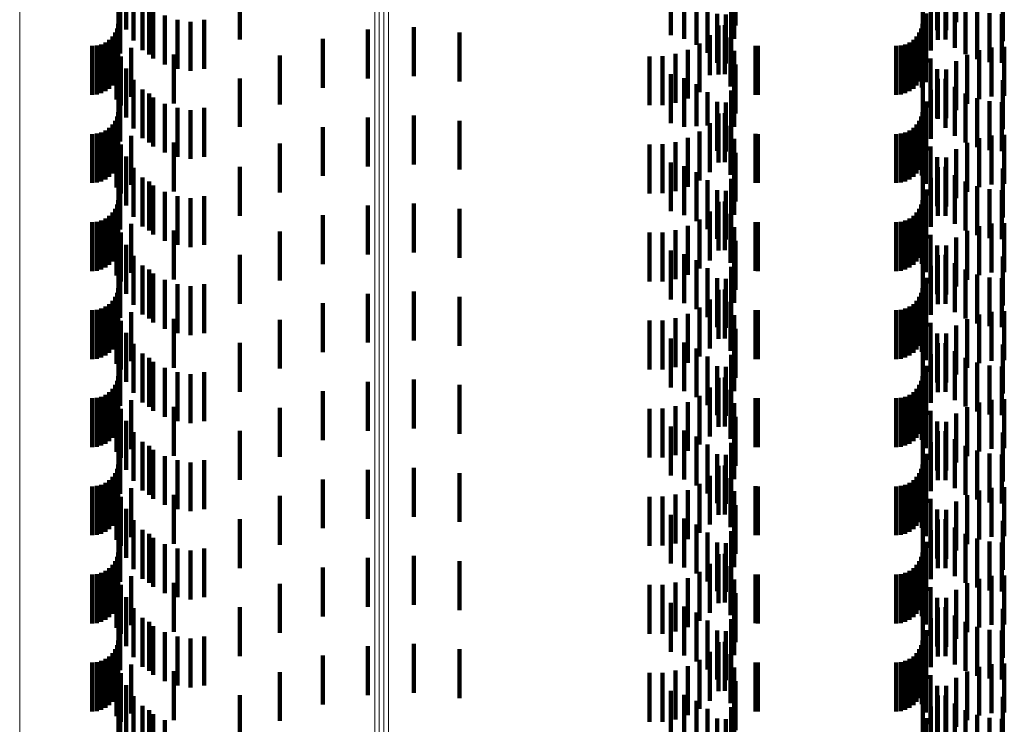
# Model space of a CAD drawing. Units: metres. Extents: x 0 to 11.2, y -0.6 to 0.6.
# Drawn here: x 0.1 to 0.1, y 0 to 0 of the extents above; entities that cross this region are included whole.
import ezdxf

# ---------------------------------------------------------------- set-up
doc = ezdxf.new("R2010")
doc.units = ezdxf.units.M
doc.linetypes.add('AUSGEZOGEN', pattern=[0])
doc.linetypes.add('VERDECKT2_S2', pattern=[0.0018, 0.001, -0.0008])
doc.layers.add('Standard', color=7, linetype='AUSGEZOGEN', lineweight=13)

msp = doc.modelspace()

# ---------------------------------------------------------------- linework, layer by layer
at = {"layer": 'Standard', "color": 253, "linetype": 'VERDECKT2_S2', "lineweight": 140, "transparency": 33554687}
for p, q in [((0.079834, -0.015281), (0.079834, -0.016281)), ((0.084347, -0.015212), (0.084347, -0.016212)), ((0.067383, -0.015362), (0.067383, -0.016362)), ((0.078518, -0.015479), (0.078518, -0.016479)), ((0.083961, -0.015375), (0.083961, -0.016375)), ((0.084145, -0.015378), (0.084145, -0.016378)), ((0.067227, -0.01563), (0.067227, -0.01663)), ((0.067532, -0.015589), (0.067532, -0.016589)), ((0.069705, -0.015568), (0.069705, -0.016568)), ((0.078787, -0.015557), (0.078787, -0.016557)), ((0.079039, -0.015679), (0.079039, -0.016679)), ((0.079812, -0.015552), (0.079812, -0.016552)), ((0.083667, -0.015602), (0.083667, -0.016602)), ((0.083972, -0.015574), (0.083972, -0.016574)), ((0.084128, -0.01557), (0.084128, -0.01657)), ((0.085299, -0.015602), (0.085299, -0.016602)), ((0.06726, -0.015853), (0.06726, -0.016853)), ((0.067716, -0.015787), (0.067716, -0.016787)), ((0.067852, -0.015871), (0.067852, -0.016871)), ((0.079267, -0.015843), (0.079267, -0.016843)), ((0.079746, -0.015812), (0.079746, -0.016812)), ((0.083833, -0.015795), (0.083833, -0.016795)), ((0.084323, -0.015737), (0.084323, -0.016737)), ((0.084542, -0.01587), (0.084542, -0.01687)), ((0.067931, -0.015953), (0.067931, -0.016953)), ((0.06817, -0.01608), (0.06817, -0.01708)), ((0.079463, -0.016044), (0.079463, -0.017044)), ((0.079639, -0.016058), (0.079639, -0.017058)), ((0.083732, -0.016036), (0.083732, -0.017036)), ((0.084779, -0.015968), (0.084779, -0.016968)), ((0.085029, -0.016028), (0.085029, -0.017028)), ((0.085284, -0.016047), (0.085284, -0.017047)), ((0.067219, -0.01625), (0.067219, -0.016996)), ((0.068427, -0.016167), (0.068427, -0.017167)), ((0.068695, -0.016209), (0.068695, -0.017209)), ((0.068977, -0.016167), (0.068977, -0.017167)), ((0.079493, -0.016283), (0.079493, -0.017283)), ((0.079622, -0.016275), (0.079622, -0.017275)), ((0.083659, -0.01625), (0.083659, -0.016996)), ((0.083669, -0.01629), (0.083669, -0.01729)), ((0.067154, -0.016428), (0.067154, -0.01698)), ((0.067194, -0.016342), (0.067194, -0.016987)), ((0.072321, -0.016363), (0.072321, -0.017363)), ((0.073262, -0.016319), (0.073262, -0.017319)), ((0.074198, -0.016427), (0.074198, -0.017427)), ((0.079312, -0.016481), (0.079312, -0.017298)), ((0.083594, -0.016428), (0.083594, -0.01698)), ((0.083634, -0.016342), (0.083634, -0.016987)), ((0.066683, -0.0167), (0.066683, -0.016955)), ((0.066778, -0.016692), (0.066778, -0.016956)), ((0.066869, -0.016667), (0.066869, -0.016958)), ((0.066955, -0.016627), (0.066955, -0.016962)), ((0.067033, -0.016573), (0.067033, -0.016967)), ((0.0671, -0.016506), (0.0671, -0.016973)), ((0.067206, -0.016652), (0.067206, -0.017445)), ((0.071399, -0.016556), (0.071399, -0.017556)), ((0.079101, -0.016647), (0.079101, -0.017284)), ((0.079738, -0.01653), (0.079738, -0.01753)), ((0.080249, -0.016698), (0.080249, -0.016955)), ((0.080293, -0.0167), (0.080293, -0.016955)), ((0.083123, -0.0167), (0.083123, -0.016955)), ((0.083218, -0.016692), (0.083218, -0.016956)), ((0.083309, -0.016667), (0.083309, -0.016958)), ((0.083395, -0.016627), (0.083395, -0.016962)), ((0.083473, -0.016573), (0.083473, -0.016967)), ((0.08354, -0.016506), (0.08354, -0.016973)), ((0.083648, -0.01655), (0.083648, -0.01755)), ((0.067184, -0.016793), (0.067184, -0.017793)), ((0.067484, -0.016738), (0.067484, -0.017738)), ((0.068354, -0.016874), (0.068354, -0.017874)), ((0.070519, -0.016894), (0.070519, -0.017894)), ((0.078612, -0.016864), (0.078612, -0.017264)), ((0.078866, -0.016776), (0.078866, -0.017272)), ((0.07981, -0.016801), (0.07981, -0.017801)), ((0.083729, -0.01672), (0.083729, -0.017439)), ((0.084572, -0.01688), (0.084572, -0.01788)), ((0.084816, -0.016785), (0.084816, -0.017785)), ((0.085072, -0.016731), (0.085072, -0.017731)), ((0.085333, -0.016719), (0.085333, -0.017719)), ((0.066683, -0.016955), (0.066683, -0.0177)), ((0.066778, -0.016956), (0.066778, -0.017692)), ((0.066869, -0.016958), (0.066869, -0.017667)), ((0.066955, -0.016962), (0.066955, -0.017627)), ((0.067033, -0.016967), (0.067033, -0.017573)), ((0.0671, -0.016973), (0.0671, -0.017506)), ((0.067154, -0.01698), (0.067154, -0.017428)), ((0.067194, -0.016987), (0.067194, -0.017342)), ((0.067219, -0.016996), (0.067219, -0.016996)), ((0.067273, -0.016914), (0.067273, -0.017421)), ((0.07808, -0.016912), (0.07808, -0.01726)), ((0.078348, -0.01691), (0.078348, -0.01726)), ((0.079834, -0.017081), (0.079834, -0.018081)), ((0.080249, -0.016955), (0.080249, -0.017698)), ((0.080293, -0.016955), (0.080293, -0.0177)), ((0.083123, -0.016955), (0.083123, -0.0177)), ((0.083218, -0.016956), (0.083218, -0.017692)), ((0.083309, -0.016958), (0.083309, -0.017667)), ((0.083395, -0.016962), (0.083395, -0.017627)), ((0.083473, -0.016967), (0.083473, -0.017573)), ((0.08354, -0.016973), (0.08354, -0.017506)), ((0.083594, -0.01698), (0.083594, -0.017428)), ((0.083634, -0.016987), (0.083634, -0.017342)), ((0.083659, -0.016996), (0.083659, -0.016996)), ((0.083827, -0.016957), (0.083827, -0.017417)), ((0.084347, -0.017012), (0.084347, -0.018012)), ((0.067383, -0.017162), (0.067383, -0.017399)), ((0.07808, -0.01726), (0.07808, -0.017912)), ((0.078348, -0.01726), (0.078348, -0.01791)), ((0.078518, -0.017279), (0.078518, -0.018279)), ((0.078612, -0.017264), (0.078612, -0.017864)), ((0.078866, -0.017272), (0.078866, -0.017776)), ((0.079101, -0.017284), (0.079101, -0.017647)), ((0.079312, -0.017298), (0.079312, -0.017298)), ((0.083961, -0.017175), (0.083961, -0.017398)), ((0.084145, -0.017178), (0.084145, -0.018178)), ((0.067206, -0.017445), (0.067206, -0.017445)), ((0.067227, -0.01743), (0.067227, -0.01843)), ((0.067273, -0.017421), (0.067273, -0.017914)), ((0.067383, -0.017399), (0.067383, -0.018162)), ((0.067532, -0.017389), (0.067532, -0.018389)), ((0.069705, -0.017368), (0.069705, -0.018351)), ((0.078787, -0.017357), (0.078787, -0.018352)), ((0.079039, -0.017479), (0.079039, -0.018341)), ((0.079812, -0.017352), (0.079812, -0.017382)), ((0.079812, -0.017382), (0.079812, -0.018352)), ((0.083667, -0.017402), (0.083667, -0.018402)), ((0.083729, -0.017439), (0.083729, -0.017439)), ((0.083827, -0.017417), (0.083827, -0.017957)), ((0.083961, -0.017398), (0.083961, -0.018175)), ((0.083972, -0.017374), (0.083972, -0.018189)), ((0.084128, -0.01737), (0.084128, -0.01738)), ((0.084128, -0.01738), (0.084128, -0.01837)), ((0.085299, -0.017402), (0.085299, -0.018402)), ((0.06726, -0.017653), (0.06726, -0.018002)), ((0.067716, -0.017587), (0.067716, -0.018587)), ((0.067852, -0.017671), (0.067852, -0.018162)), ((0.079267, -0.017643), (0.079267, -0.018326)), ((0.079746, -0.017612), (0.079746, -0.018612)), ((0.083833, -0.017595), (0.083833, -0.018169)), ((0.084323, -0.017537), (0.084323, -0.018537)), ((0.084542, -0.01767), (0.084542, -0.01867)), ((0.067931, -0.017753), (0.067931, -0.018753)), ((0.06817, -0.01788), (0.06817, -0.01888)), ((0.079463, -0.017844), (0.079463, -0.018308)), ((0.079639, -0.017858), (0.079639, -0.018858)), ((0.083732, -0.017836), (0.083732, -0.018147)), ((0.084779, -0.017768), (0.084779, -0.018768)), ((0.085029, -0.017828), (0.085029, -0.018828)), ((0.085284, -0.017847), (0.085284, -0.018847)), ((0.067219, -0.01805), (0.067219, -0.01905)), ((0.06726, -0.018002), (0.06726, -0.018653)), ((0.068427, -0.017967), (0.068427, -0.018967)), ((0.068695, -0.018009), (0.068695, -0.019009)), ((0.068977, -0.017967), (0.068977, -0.018297)), ((0.079493, -0.018083), (0.079493, -0.019083)), ((0.079622, -0.018075), (0.079622, -0.018287)), ((0.083659, -0.01805), (0.083659, -0.01905)), ((0.083669, -0.01809), (0.083669, -0.018124)), ((0.0671, -0.018306), (0.0671, -0.019306)), ((0.067154, -0.018228), (0.067154, -0.019228)), ((0.067194, -0.018142), (0.067194, -0.019142)), ((0.067852, -0.018162), (0.067852, -0.018671)), ((0.068977, -0.018297), (0.068977, -0.018967)), ((0.072321, -0.018163), (0.072321, -0.018441)), ((0.073262, -0.018119), (0.073262, -0.018445)), ((0.074198, -0.018227), (0.074198, -0.018435)), ((0.079312, -0.018281), (0.079312, -0.019281)), ((0.079463, -0.018308), (0.079463, -0.018844)), ((0.079622, -0.018287), (0.079622, -0.019075)), ((0.08354, -0.018306), (0.08354, -0.019306)), ((0.083594, -0.018228), (0.083594, -0.019228)), ((0.083634, -0.018142), (0.083634, -0.019142)), ((0.083669, -0.018124), (0.083669, -0.01909)), ((0.083732, -0.018147), (0.083732, -0.018836)), ((0.083833, -0.018169), (0.083833, -0.018595)), ((0.083972, -0.018189), (0.083972, -0.018189)), ((0.066683, -0.0185), (0.066683, -0.0195)), ((0.066778, -0.018492), (0.066778, -0.019492)), ((0.066869, -0.018467), (0.066869, -0.019467)), ((0.066955, -0.018427), (0.066955, -0.019427)), ((0.067033, -0.018373), (0.067033, -0.019373)), ((0.067206, -0.018452), (0.067206, -0.019452)), ((0.069705, -0.018351), (0.069705, -0.018351)), ((0.071399, -0.018356), (0.071399, -0.018424)), ((0.071399, -0.018424), (0.071399, -0.019356)), ((0.072321, -0.018441), (0.072321, -0.019163)), ((0.073262, -0.018445), (0.073262, -0.019119)), ((0.074198, -0.018435), (0.074198, -0.019227)), ((0.078787, -0.018352), (0.078787, -0.018352)), ((0.079039, -0.018341), (0.079039, -0.018341)), ((0.079101, -0.018447), (0.079101, -0.019447)), ((0.079267, -0.018326), (0.079267, -0.018326)), ((0.079738, -0.01833), (0.079738, -0.01933)), ((0.080249, -0.018498), (0.080249, -0.019498)), ((0.080293, -0.0185), (0.080293, -0.0195)), ((0.083123, -0.0185), (0.083123, -0.0195)), ((0.083218, -0.018492), (0.083218, -0.019492)), ((0.083309, -0.018467), (0.083309, -0.019467)), ((0.083395, -0.018427), (0.083395, -0.019427)), ((0.083473, -0.018373), (0.083473, -0.019373)), ((0.083648, -0.01835), (0.083648, -0.01935)), ((0.067184, -0.018593), (0.067184, -0.019593)), ((0.067273, -0.018714), (0.067273, -0.019714)), ((0.067484, -0.018538), (0.067484, -0.019538)), ((0.068354, -0.018674), (0.068354, -0.019674)), ((0.070519, -0.018694), (0.070519, -0.019694)), ((0.07808, -0.018712), (0.07808, -0.019712)), ((0.078348, -0.01871), (0.078348, -0.01971)), ((0.078612, -0.018664), (0.078612, -0.019664)), ((0.078866, -0.018576), (0.078866, -0.019576)), ((0.07981, -0.018601), (0.07981, -0.019601)), ((0.083729, -0.01852), (0.083729, -0.01952)), ((0.084572, -0.01868), (0.084572, -0.01968)), ((0.084816, -0.018586), (0.084816, -0.019586)), ((0.085072, -0.018531), (0.085072, -0.019531)), ((0.085333, -0.018519), (0.085333, -0.019519)), ((0.079834, -0.018881), (0.079834, -0.019881)), ((0.083827, -0.018757), (0.083827, -0.019757)), ((0.084347, -0.018812), (0.084347, -0.019812)), ((0.067383, -0.018962), (0.067383, -0.019962)), ((0.078518, -0.019079), (0.078518, -0.020079)), ((0.083961, -0.018975), (0.083961, -0.019975)), ((0.084145, -0.018978), (0.084145, -0.019978)), ((0.067227, -0.01923), (0.067227, -0.02023)), ((0.067532, -0.019189), (0.067532, -0.020189)), ((0.069705, -0.019168), (0.069705, -0.020168)), ((0.078787, -0.019157), (0.078787, -0.020157)), ((0.079039, -0.019279), (0.079039, -0.020279)), ((0.079812, -0.019152), (0.079812, -0.020152)), ((0.083667, -0.019202), (0.083667, -0.020202)), ((0.083972, -0.019174), (0.083972, -0.020174)), ((0.084128, -0.01917), (0.084128, -0.02017)), ((0.085299, -0.019202), (0.085299, -0.020202)), ((0.06726, -0.019453), (0.06726, -0.020453)), ((0.067716, -0.019387), (0.067716, -0.020387)), ((0.067852, -0.019471), (0.067852, -0.020471)), ((0.079267, -0.019443), (0.079267, -0.020443)), ((0.079746, -0.019412), (0.079746, -0.020412)), ((0.083833, -0.019395), (0.083833, -0.020395)), ((0.084323, -0.019337), (0.084323, -0.020337)), ((0.084542, -0.01947), (0.084542, -0.02047)), ((0.067931, -0.019553), (0.067931, -0.020553)), ((0.06817, -0.01968), (0.06817, -0.02068)), ((0.079463, -0.019644), (0.079463, -0.020644)), ((0.079639, -0.019658), (0.079639, -0.020658)), ((0.083732, -0.019636), (0.083732, -0.020636)), ((0.084779, -0.019568), (0.084779, -0.020568)), ((0.085029, -0.019628), (0.085029, -0.020628)), ((0.085284, -0.019647), (0.085284, -0.020647)), ((0.067219, -0.01985), (0.067219, -0.02085)), ((0.068427, -0.019767), (0.068427, -0.020767)), ((0.068695, -0.019809), (0.068695, -0.020809)), ((0.068977, -0.019767), (0.068977, -0.020767)), ((0.073262, -0.019919), (0.073262, -0.020919)), ((0.079493, -0.019883), (0.079493, -0.020883)), ((0.079622, -0.019875), (0.079622, -0.020875)), ((0.083659, -0.01985), (0.083659, -0.02085)), ((0.083669, -0.01989), (0.083669, -0.02089)), ((0.0671, -0.020106), (0.0671, -0.021106)), ((0.067154, -0.020028), (0.067154, -0.021028)), ((0.067194, -0.019942), (0.067194, -0.020942)), ((0.072321, -0.019963), (0.072321, -0.020963)), ((0.074198, -0.020027), (0.074198, -0.021027)), ((0.079312, -0.020081), (0.079312, -0.021081)), ((0.08354, -0.020106), (0.08354, -0.021106)), ((0.083594, -0.020028), (0.083594, -0.021028)), ((0.083634, -0.019942), (0.083634, -0.020942)), ((0.066683, -0.0203), (0.066683, -0.0213)), ((0.066778, -0.020292), (0.066778, -0.021292)), ((0.066869, -0.020267), (0.066869, -0.021267)), ((0.066955, -0.020227), (0.066955, -0.021227)), ((0.067033, -0.020173), (0.067033, -0.021173)), ((0.067206, -0.020252), (0.067206, -0.021252)), ((0.071399, -0.020156), (0.071399, -0.021156)), ((0.079101, -0.020247), (0.079101, -0.021247)), ((0.079738, -0.02013), (0.079738, -0.02113)), ((0.080249, -0.020298), (0.080249, -0.021298)), ((0.080293, -0.0203), (0.080293, -0.0213)), ((0.083123, -0.0203), (0.083123, -0.0213)), ((0.083218, -0.020292), (0.083218, -0.021292)), ((0.083309, -0.020267), (0.083309, -0.021267)), ((0.083395, -0.020227), (0.083395, -0.021227)), ((0.083473, -0.020173), (0.083473, -0.021173)), ((0.083648, -0.02015), (0.083648, -0.02115)), ((0.083729, -0.02032), (0.083729, -0.02132)), ((0.085333, -0.020319), (0.085333, -0.021319)), ((0.067184, -0.020393), (0.067184, -0.021393)), ((0.067273, -0.020514), (0.067273, -0.021514)), ((0.067484, -0.020338), (0.067484, -0.021338)), ((0.068354, -0.020474), (0.068354, -0.021474)), ((0.070519, -0.020494), (0.070519, -0.021494)), ((0.07808, -0.020512), (0.07808, -0.021512)), ((0.078348, -0.02051), (0.078348, -0.02151)), ((0.078612, -0.020464), (0.078612, -0.021464)), ((0.078866, -0.020376), (0.078866, -0.021376)), ((0.07981, -0.020401), (0.07981, -0.021401)), ((0.084572, -0.02048), (0.084572, -0.02148)), ((0.084816, -0.020385), (0.084816, -0.021385)), ((0.085072, -0.020331), (0.085072, -0.021331)), ((0.079834, -0.020681), (0.079834, -0.021681)), ((0.083827, -0.020557), (0.083827, -0.021557)), ((0.084347, -0.020612), (0.084347, -0.021612)), ((0.067383, -0.020762), (0.067383, -0.021762)), ((0.078518, -0.020879), (0.078518, -0.021879)), ((0.083961, -0.020775), (0.083961, -0.021775)), ((0.084145, -0.020778), (0.084145, -0.021778)), ((0.067227, -0.02103), (0.067227, -0.02203)), ((0.067532, -0.020989), (0.067532, -0.021989)), ((0.069705, -0.020968), (0.069705, -0.021968)), ((0.078787, -0.020957), (0.078787, -0.021957)), ((0.079039, -0.021079), (0.079039, -0.022079)), ((0.079812, -0.020952), (0.079812, -0.021952)), ((0.083667, -0.021002), (0.083667, -0.022002)), ((0.083972, -0.020974), (0.083972, -0.021974)), ((0.084128, -0.02097), (0.084128, -0.02197)), ((0.085299, -0.021002), (0.085299, -0.022002)), ((0.06726, -0.021253), (0.06726, -0.022253)), ((0.067716, -0.021187), (0.067716, -0.022187)), ((0.067852, -0.021271), (0.067852, -0.022271)), ((0.079267, -0.021243), (0.079267, -0.022243)), ((0.079746, -0.021212), (0.079746, -0.022212)), ((0.083833, -0.021195), (0.083833, -0.022195)), ((0.084323, -0.021137), (0.084323, -0.022137)), ((0.084542, -0.02127), (0.084542, -0.02227)), ((0.067931, -0.021353), (0.067931, -0.022353)), ((0.06817, -0.02148), (0.06817, -0.02248)), ((0.079463, -0.021444), (0.079463, -0.022444)), ((0.079639, -0.021458), (0.079639, -0.022458)), ((0.083732, -0.021436), (0.083732, -0.022436)), ((0.084779, -0.021368), (0.084779, -0.022368)), ((0.085029, -0.021428), (0.085029, -0.022428)), ((0.085284, -0.021447), (0.085284, -0.022447)), ((0.067219, -0.02165), (0.067219, -0.02265)), ((0.068427, -0.021567), (0.068427, -0.022567)), ((0.068695, -0.021609), (0.068695, -0.022609)), ((0.068977, -0.021567), (0.068977, -0.022567)), ((0.073262, -0.021719), (0.073262, -0.022719)), ((0.079493, -0.021683), (0.079493, -0.022683)), ((0.079622, -0.021675), (0.079622, -0.022675)), ((0.083659, -0.02165), (0.083659, -0.02265)), ((0.083669, -0.02169), (0.083669, -0.02269)), ((0.0671, -0.021906), (0.0671, -0.022906)), ((0.067154, -0.021828), (0.067154, -0.022828)), ((0.067194, -0.021742), (0.067194, -0.022742)), ((0.072321, -0.021763), (0.072321, -0.022763)), ((0.074198, -0.021827), (0.074198, -0.022827)), ((0.079312, -0.021881), (0.079312, -0.022881)), ((0.079738, -0.02193), (0.079738, -0.02293)), ((0.08354, -0.021906), (0.08354, -0.022906)), ((0.083594, -0.021828), (0.083594, -0.022828)), ((0.083634, -0.021742), (0.083634, -0.022742)), ((0.066683, -0.0221), (0.066683, -0.0231)), ((0.066778, -0.022092), (0.066778, -0.023092)), ((0.066869, -0.022067), (0.066869, -0.023067)), ((0.066955, -0.022027), (0.066955, -0.023027)), ((0.067033, -0.021973), (0.067033, -0.022973)), ((0.067206, -0.022052), (0.067206, -0.023052)), ((0.067484, -0.022138), (0.067484, -0.023138)), ((0.071399, -0.021956), (0.071399, -0.022956)), ((0.079101, -0.022047), (0.079101, -0.023047)), ((0.080249, -0.022098), (0.080249, -0.023098)), ((0.080293, -0.0221), (0.080293, -0.0231)), ((0.083123, -0.0221), (0.083123, -0.0231)), ((0.083218, -0.022092), (0.083218, -0.023092)), ((0.083309, -0.022067), (0.083309, -0.023067)), ((0.083395, -0.022027), (0.083395, -0.023027)), ((0.083473, -0.021973), (0.083473, -0.022973)), ((0.083648, -0.02195), (0.083648, -0.02295)), ((0.083729, -0.02212), (0.083729, -0.02312)), ((0.085072, -0.022131), (0.085072, -0.023131)), ((0.085333, -0.022119), (0.085333, -0.023119)), ((0.067184, -0.022193), (0.067184, -0.023193)), ((0.067273, -0.022314), (0.067273, -0.023314)), ((0.068354, -0.022274), (0.068354, -0.023274)), ((0.070519, -0.022294), (0.070519, -0.023294)), ((0.07808, -0.022312), (0.07808, -0.023312)), ((0.078348, -0.02231), (0.078348, -0.02331)), ((0.078612, -0.022264), (0.078612, -0.023264)), ((0.078866, -0.022176), (0.078866, -0.023176)), ((0.07981, -0.022201), (0.07981, -0.023201)), ((0.084572, -0.02228), (0.084572, -0.02328)), ((0.084816, -0.022185), (0.084816, -0.023185)), ((0.079834, -0.022481), (0.079834, -0.023481)), ((0.083827, -0.022357), (0.083827, -0.023357)), ((0.084347, -0.022412), (0.084347, -0.023412)), ((0.067383, -0.022562), (0.067383, -0.023562)), ((0.078518, -0.022679), (0.078518, -0.023679)), ((0.083961, -0.022575), (0.083961, -0.023575)), ((0.084145, -0.022578), (0.084145, -0.023578)), ((0.067227, -0.022831), (0.067227, -0.023831)), ((0.067532, -0.022789), (0.067532, -0.023789)), ((0.069705, -0.022768), (0.069705, -0.023768)), ((0.078787, -0.022757), (0.078787, -0.023757)), ((0.079039, -0.022879), (0.079039, -0.023879)), ((0.079812, -0.022752), (0.079812, -0.023752)), ((0.083667, -0.022802), (0.083667, -0.023802)), ((0.083972, -0.022774), (0.083972, -0.023774)), ((0.084128, -0.02277), (0.084128, -0.02377)), ((0.084323, -0.022937), (0.084323, -0.023937)), ((0.085299, -0.022802), (0.085299, -0.023802)), ((0.06726, -0.023053), (0.06726, -0.024053)), ((0.067716, -0.022987), (0.067716, -0.023987)), ((0.067852, -0.023071), (0.067852, -0.024071)), ((0.079267, -0.023043), (0.079267, -0.024043)), ((0.079746, -0.023012), (0.079746, -0.024012)), ((0.083833, -0.022995), (0.083833, -0.023995)), ((0.084542, -0.02307), (0.084542, -0.02407)), ((0.067931, -0.023153), (0.067931, -0.024153)), ((0.06817, -0.02328), (0.06817, -0.02428)), ((0.079463, -0.023244), (0.079463, -0.024244)), ((0.079639, -0.023258), (0.079639, -0.024258)), ((0.083732, -0.023236), (0.083732, -0.024236)), ((0.084779, -0.023168), (0.084779, -0.024168)), ((0.085029, -0.023228), (0.085029, -0.024228)), ((0.085284, -0.023247), (0.085284, -0.024247)), ((0.067194, -0.023542), (0.067194, -0.024542)), ((0.067219, -0.02345), (0.067219, -0.02445)), ((0.068427, -0.023367), (0.068427, -0.024367)), ((0.068695, -0.023409), (0.068695, -0.024409)), ((0.068977, -0.023367), (0.068977, -0.024367)), ((0.073262, -0.023519), (0.073262, -0.024519)), ((0.079493, -0.023483), (0.079493, -0.024483)), ((0.079622, -0.023475), (0.079622, -0.024475)), ((0.083634, -0.023542), (0.083634, -0.024542)), ((0.083659, -0.02345), (0.083659, -0.02445)), ((0.083669, -0.02349), (0.083669, -0.02449)), ((0.0671, -0.023706), (0.0671, -0.024706)), ((0.067154, -0.023628), (0.067154, -0.024628)), ((0.072321, -0.023563), (0.072321, -0.024563)), ((0.074198, -0.023627), (0.074198, -0.024627)), ((0.079312, -0.023681), (0.079312, -0.024681)), ((0.079738, -0.02373), (0.079738, -0.02473)), ((0.08354, -0.023706), (0.08354, -0.024706)), ((0.083594, -0.023628), (0.083594, -0.024628)), ((0.083648, -0.02375), (0.083648, -0.02475)), ((0.066683, -0.0239), (0.066683, -0.0249)), ((0.066778, -0.023892), (0.066778, -0.024892)), ((0.066869, -0.023867), (0.066869, -0.024867)), ((0.066955, -0.023827), (0.066955, -0.024827)), ((0.067033, -0.023773), (0.067033, -0.024773)), ((0.067206, -0.023852), (0.067206, -0.024852)), ((0.067484, -0.023938), (0.067484, -0.024938)), ((0.071399, -0.023756), (0.071399, -0.024756)), ((0.079101, -0.023847), (0.079101, -0.024847)), ((0.080249, -0.023898), (0.080249, -0.024898)), ((0.080293, -0.0239), (0.080293, -0.0249)), ((0.083123, -0.0239), (0.083123, -0.0249)), ((0.083218, -0.023892), (0.083218, -0.024892)), ((0.083309, -0.023867), (0.083309, -0.024867)), ((0.083395, -0.023827), (0.083395, -0.024827)), ((0.083473, -0.023773), (0.083473, -0.024773)), ((0.083729, -0.02392), (0.083729, -0.02492)), ((0.085072, -0.023931), (0.085072, -0.024931)), ((0.085333, -0.023919), (0.085333, -0.024919)), ((0.067184, -0.023993), (0.067184, -0.024993)), ((0.067273, -0.024114), (0.067273, -0.025114)), ((0.068354, -0.024074), (0.068354, -0.025074)), ((0.070519, -0.024094), (0.070519, -0.025094)), ((0.07808, -0.024112), (0.07808, -0.025112)), ((0.078348, -0.02411), (0.078348, -0.02511)), ((0.078612, -0.024064), (0.078612, -0.025064)), ((0.078866, -0.023976), (0.078866, -0.024976)), ((0.07981, -0.024001), (0.07981, -0.025001)), ((0.084572, -0.02408), (0.084572, -0.02508)), ((0.084816, -0.023985), (0.084816, -0.024985)), ((0.079834, -0.024281), (0.079834, -0.025281)), ((0.083827, -0.024157), (0.083827, -0.025157)), ((0.084347, -0.024212), (0.084347, -0.025212)), ((0.067383, -0.024362), (0.067383, -0.025362)), ((0.078518, -0.024479), (0.078518, -0.025479)), ((0.078787, -0.024557), (0.078787, -0.025557)), ((0.079812, -0.024552), (0.079812, -0.025552)), ((0.083961, -0.024375), (0.083961, -0.025375)), ((0.084145, -0.024378), (0.084145, -0.025378)), ((0.067227, -0.02463), (0.067227, -0.02563)), ((0.067532, -0.024589), (0.067532, -0.025589)), ((0.069705, -0.024568), (0.069705, -0.025568)), ((0.079039, -0.024679), (0.079039, -0.025679)), ((0.083667, -0.024602), (0.083667, -0.025602)), ((0.083972, -0.024574), (0.083972, -0.025574)), ((0.084128, -0.02457), (0.084128, -0.02557)), ((0.084323, -0.024737), (0.084323, -0.025737)), ((0.085299, -0.024602), (0.085299, -0.025602)), ((0.06726, -0.024853), (0.06726, -0.025853)), ((0.067716, -0.024787), (0.067716, -0.025787)), ((0.067852, -0.024871), (0.067852, -0.025871)), ((0.067931, -0.024953), (0.067931, -0.025953)), ((0.079267, -0.024843), (0.079267, -0.025843)), ((0.079746, -0.024812), (0.079746, -0.025812)), ((0.083833, -0.024795), (0.083833, -0.025795)), ((0.084542, -0.02487), (0.084542, -0.02587)), ((0.06817, -0.02508), (0.06817, -0.02608)), ((0.079463, -0.025044), (0.079463, -0.026044)), ((0.079639, -0.025058), (0.079639, -0.026058)), ((0.083732, -0.025036), (0.083732, -0.026036)), ((0.084779, -0.024968), (0.084779, -0.025968)), ((0.085029, -0.025028), (0.085029, -0.026028)), ((0.085284, -0.025047), (0.085284, -0.026047)), ((0.067194, -0.025342), (0.067194, -0.026342)), ((0.067219, -0.02525), (0.067219, -0.02625)), ((0.068427, -0.025167), (0.068427, -0.026167)), ((0.068695, -0.025209), (0.068695, -0.026209)), ((0.068977, -0.025167), (0.068977, -0.026167)), ((0.073262, -0.025319), (0.073262, -0.026319)), ((0.079493, -0.025283), (0.079493, -0.026283)), ((0.079622, -0.025275), (0.079622, -0.026275)), ((0.083634, -0.025342), (0.083634, -0.026342)), ((0.083659, -0.02525), (0.083659, -0.02625)), ((0.083669, -0.02529), (0.083669, -0.02629)), ((0.0671, -0.025506), (0.0671, -0.026506)), ((0.067154, -0.025428), (0.067154, -0.026428)), ((0.071399, -0.025556), (0.071399, -0.026556)), ((0.072321, -0.025363), (0.072321, -0.026363)), ((0.074198, -0.025427), (0.074198, -0.026427)), ((0.079312, -0.025481), (0.079312, -0.026481)), ((0.079738, -0.02553), (0.079738, -0.02653)), ((0.08354, -0.025506), (0.08354, -0.026506)), ((0.083594, -0.025428), (0.083594, -0.026428)), ((0.083648, -0.02555), (0.083648, -0.02655)), ((0.066683, -0.0257), (0.066683, -0.0267)), ((0.066778, -0.025692), (0.066778, -0.026692)), ((0.066869, -0.025667), (0.066869, -0.026667)), ((0.066955, -0.025627), (0.066955, -0.026627)), ((0.067033, -0.025573), (0.067033, -0.026573)), ((0.067206, -0.025652), (0.067206, -0.026652)), ((0.067484, -0.025738), (0.067484, -0.026738)), ((0.079101, -0.025647), (0.079101, -0.026647)), ((0.080249, -0.025698), (0.080249, -0.026698)), ((0.080293, -0.0257), (0.080293, -0.0267)), ((0.083123, -0.0257), (0.083123, -0.0267)), ((0.083218, -0.025692), (0.083218, -0.026692)), ((0.083309, -0.025667), (0.083309, -0.026667)), ((0.083395, -0.025627), (0.083395, -0.026627)), ((0.083473, -0.025573), (0.083473, -0.026573)), ((0.083729, -0.02572), (0.083729, -0.02672)), ((0.085072, -0.025731), (0.085072, -0.026731)), ((0.085333, -0.025719), (0.085333, -0.026719)), ((0.067184, -0.025793), (0.067184, -0.026793)), ((0.067273, -0.025914), (0.067273, -0.026914)), ((0.068354, -0.025874), (0.068354, -0.026874)), ((0.070519, -0.025894), (0.070519, -0.026894)), ((0.07808, -0.025912), (0.07808, -0.026912)), ((0.078348, -0.02591), (0.078348, -0.02691)), ((0.078612, -0.025864), (0.078612, -0.026864)), ((0.078866, -0.025776), (0.078866, -0.026776)), ((0.07981, -0.025801), (0.07981, -0.026801)), ((0.083827, -0.025957), (0.083827, -0.026957)), ((0.084572, -0.02588), (0.084572, -0.02688)), ((0.084816, -0.025785), (0.084816, -0.026785)), ((0.067383, -0.026162), (0.067383, -0.027162)), ((0.079834, -0.026081), (0.079834, -0.027081)), ((0.084347, -0.026012), (0.084347, -0.027012)), ((0.069705, -0.026368), (0.069705, -0.027368)), ((0.078518, -0.026279), (0.078518, -0.027279)), ((0.078787, -0.026357), (0.078787, -0.027357)), ((0.079812, -0.026352), (0.079812, -0.027352)), ((0.083961, -0.026175), (0.083961, -0.027175)), ((0.084145, -0.026178), (0.084145, -0.027178)), ((0.067227, -0.02643), (0.067227, -0.02743)), ((0.067532, -0.026389), (0.067532, -0.027389)), ((0.079039, -0.026479), (0.079039, -0.027479)), ((0.083667, -0.026402), (0.083667, -0.027402)), ((0.083972, -0.026374), (0.083972, -0.027374)), ((0.084128, -0.02637), (0.084128, -0.02737)), ((0.084323, -0.026537), (0.084323, -0.027537)), ((0.085299, -0.026402), (0.085299, -0.027402)), ((0.06726, -0.026653), (0.06726, -0.027653)), ((0.067716, -0.026587), (0.067716, -0.027587)), ((0.067852, -0.026671), (0.067852, -0.027671)), ((0.067931, -0.026753), (0.067931, -0.027753)), ((0.079267, -0.026643), (0.079267, -0.027643)), ((0.079746, -0.026612), (0.079746, -0.027612)), ((0.083833, -0.026595), (0.083833, -0.027595)), ((0.084542, -0.02667), (0.084542, -0.02767)), ((0.084779, -0.026768), (0.084779, -0.027768)), ((0.06817, -0.02688), (0.06817, -0.02788)), ((0.068427, -0.026967), (0.068427, -0.027967)), ((0.068977, -0.026967), (0.068977, -0.027967)), ((0.079463, -0.026844), (0.079463, -0.027844)), ((0.079639, -0.026858), (0.079639, -0.027858)), ((0.083732, -0.026836), (0.083732, -0.027836)), ((0.085029, -0.026828), (0.085029, -0.027828)), ((0.085284, -0.026847), (0.085284, -0.027847)), ((0.067194, -0.027142), (0.067194, -0.028142)), ((0.067219, -0.02705), (0.067219, -0.02805)), ((0.068695, -0.027009), (0.068695, -0.028009)), ((0.072321, -0.027163), (0.072321, -0.028163)), ((0.073262, -0.027119), (0.073262, -0.028119)), ((0.079493, -0.027083), (0.079493, -0.028083)), ((0.079622, -0.027075), (0.079622, -0.028075)), ((0.083634, -0.027142), (0.083634, -0.028142)), ((0.083659, -0.02705), (0.083659, -0.02805)), ((0.083669, -0.02709), (0.083669, -0.02809)), ((0.067033, -0.027373), (0.067033, -0.028373)), ((0.0671, -0.027306), (0.0671, -0.028306)), ((0.067154, -0.027228), (0.067154, -0.028228)), ((0.071399, -0.027356), (0.071399, -0.028356)), ((0.074198, -0.027227), (0.074198, -0.028227)), ((0.079312, -0.027281), (0.079312, -0.028281)), ((0.079738, -0.02733), (0.079738, -0.02833)), ((0.083473, -0.027373), (0.083473, -0.028373)), ((0.08354, -0.027306), (0.08354, -0.028306)), ((0.083594, -0.027228), (0.083594, -0.028228)), ((0.083648, -0.02735), (0.083648, -0.02835)), ((0.066683, -0.0275), (0.066683, -0.0285)), ((0.066778, -0.027492), (0.066778, -0.028492)), ((0.066869, -0.027467), (0.066869, -0.028467)), ((0.066955, -0.027427), (0.066955, -0.028427)), ((0.067206, -0.027452), (0.067206, -0.028452)), ((0.067484, -0.027538), (0.067484, -0.028538)), ((0.078866, -0.027576), (0.078866, -0.028576)), ((0.079101, -0.027447), (0.079101, -0.028447)), ((0.080249, -0.027498), (0.080249, -0.028498)), ((0.080293, -0.0275), (0.080293, -0.0285)), ((0.083123, -0.0275), (0.083123, -0.0285)), ((0.083218, -0.027492), (0.083218, -0.028492)), ((0.083309, -0.027467), (0.083309, -0.028467)), ((0.083395, -0.027427), (0.083395, -0.028427)), ((0.083729, -0.02752), (0.083729, -0.02852)), ((0.085072, -0.027531), (0.085072, -0.028531)), ((0.085333, -0.027519), (0.085333, -0.028519)), ((0.067184, -0.027593), (0.067184, -0.028593)), ((0.067273, -0.027714), (0.067273, -0.028714)), ((0.068354, -0.027674), (0.068354, -0.028674)), ((0.070519, -0.027694), (0.070519, -0.028694)), ((0.07808, -0.027712), (0.07808, -0.028712)), ((0.078348, -0.02771), (0.078348, -0.02871)), ((0.078612, -0.027664), (0.078612, -0.028664)), ((0.07981, -0.027601), (0.07981, -0.028601)), ((0.083827, -0.027757), (0.083827, -0.028757)), ((0.084572, -0.02768), (0.084572, -0.02868)), ((0.084816, -0.027586), (0.084816, -0.028586)), ((0.067383, -0.027962), (0.067383, -0.028962)), ((0.079834, -0.027881), (0.079834, -0.028881)), ((0.083961, -0.027975), (0.083961, -0.028975)), ((0.084145, -0.027978), (0.084145, -0.028978)), ((0.084347, -0.027812), (0.084347, -0.028812)), ((0.069705, -0.028168), (0.069705, -0.029168)), ((0.078518, -0.028079), (0.078518, -0.029079)), ((0.078787, -0.028157), (0.078787, -0.029157)), ((0.079812, -0.028152), (0.079812, -0.029152)), ((0.083972, -0.028174), (0.083972, -0.029174)), ((0.084128, -0.02817), (0.084128, -0.02917)), ((0.067227, -0.02823), (0.067227, -0.02923)), ((0.067532, -0.028189), (0.067532, -0.029189)), ((0.079039, -0.028279), (0.079039, -0.029279)), ((0.083667, -0.028202), (0.083667, -0.029202)), ((0.084323, -0.028337), (0.084323, -0.029337)), ((0.085299, -0.028202), (0.085299, -0.029202)), ((0.06726, -0.028453), (0.06726, -0.029453)), ((0.067716, -0.028387), (0.067716, -0.029387)), ((0.067852, -0.028471), (0.067852, -0.029471)), ((0.067931, -0.028553), (0.067931, -0.029553)), ((0.079267, -0.028443), (0.079267, -0.029443)), ((0.079746, -0.028412), (0.079746, -0.029412)), ((0.083833, -0.028395), (0.083833, -0.029395)), ((0.084542, -0.02847), (0.084542, -0.02947)), ((0.084779, -0.028568), (0.084779, -0.029568)), ((0.06817, -0.02868), (0.06817, -0.02968)), ((0.068427, -0.028767), (0.068427, -0.029767)), ((0.068977, -0.028767), (0.068977, -0.029767)), ((0.079463, -0.028644), (0.079463, -0.029644)), ((0.079639, -0.028658), (0.079639, -0.029658)), ((0.083732, -0.028636), (0.083732, -0.029636)), ((0.085029, -0.028628), (0.085029, -0.029628)), ((0.085284, -0.028647), (0.085284, -0.029647)), ((0.067194, -0.028942), (0.067194, -0.029942)), ((0.067219, -0.02885), (0.067219, -0.02985)), ((0.068695, -0.028809), (0.068695, -0.029809)), ((0.072321, -0.028963), (0.072321, -0.029963)), ((0.073262, -0.028919), (0.073262, -0.029919)), ((0.079493, -0.028883), (0.079493, -0.029883)), ((0.079622, -0.028875), (0.079622, -0.029875)), ((0.083634, -0.028942), (0.083634, -0.029942)), ((0.083659, -0.02885), (0.083659, -0.02985)), ((0.083669, -0.02889), (0.083669, -0.02989)), ((0.067033, -0.029173), (0.067033, -0.030173)), ((0.0671, -0.029106), (0.0671, -0.030106)), ((0.067154, -0.029028), (0.067154, -0.030028)), ((0.071399, -0.029156), (0.071399, -0.030156)), ((0.074198, -0.029027), (0.074198, -0.030027)), ((0.079312, -0.029081), (0.079312, -0.030081)), ((0.079738, -0.02913), (0.079738, -0.03013)), ((0.083473, -0.029173), (0.083473, -0.030173)), ((0.08354, -0.029106), (0.08354, -0.030106)), ((0.083594, -0.029028), (0.083594, -0.030028)), ((0.083648, -0.02915), (0.083648, -0.03015)), ((0.066683, -0.0293), (0.066683, -0.0303)), ((0.066778, -0.029292), (0.066778, -0.030292)), ((0.066869, -0.029267), (0.066869, -0.030267)), ((0.066955, -0.029227), (0.066955, -0.030227)), ((0.067206, -0.029252), (0.067206, -0.030252)), ((0.067484, -0.029338), (0.067484, -0.030338)), ((0.078866, -0.029376), (0.078866, -0.030376)), ((0.079101, -0.029247), (0.079101, -0.030247)), ((0.080249, -0.029298), (0.080249, -0.030298)), ((0.080293, -0.0293), (0.080293, -0.0303)), ((0.083123, -0.0293), (0.083123, -0.0303)), ((0.083218, -0.029292), (0.083218, -0.030292)), ((0.083309, -0.029267), (0.083309, -0.030267)), ((0.083395, -0.029227), (0.083395, -0.030227)), ((0.083729, -0.02932), (0.083729, -0.03032)), ((0.084816, -0.029385), (0.084816, -0.030385)), ((0.085072, -0.029331), (0.085072, -0.030331)), ((0.085333, -0.029319), (0.085333, -0.030319)), ((0.067184, -0.029393), (0.067184, -0.030393)), ((0.067273, -0.029514), (0.067273, -0.030514)), ((0.068354, -0.029474), (0.068354, -0.030474)), ((0.070519, -0.029494), (0.070519, -0.030494)), ((0.07808, -0.029512), (0.07808, -0.030512)), ((0.078348, -0.02951), (0.078348, -0.03051)), ((0.078612, -0.029464), (0.078612, -0.030464)), ((0.07981, -0.029401), (0.07981, -0.030401)), ((0.083827, -0.029557), (0.083827, -0.030557)), ((0.084572, -0.02948), (0.084572, -0.03048)), ((0.067383, -0.029762), (0.067383, -0.030762)), ((0.079834, -0.029681), (0.079834, -0.030681)), ((0.083961, -0.029775), (0.083961, -0.030775)), ((0.084145, -0.029778), (0.084145, -0.030778)), ((0.084347, -0.029612), (0.084347, -0.030612)), ((0.067532, -0.029989), (0.067532, -0.030989)), ((0.069705, -0.029968), (0.069705, -0.030968)), ((0.078518, -0.029879), (0.078518, -0.030879)), ((0.078787, -0.029957), (0.078787, -0.030957)), ((0.079812, -0.029952), (0.079812, -0.030952)), ((0.083972, -0.029974), (0.083972, -0.030974)), ((0.084128, -0.02997), (0.084128, -0.03097)), ((0.067227, -0.03003), (0.067227, -0.03103)), ((0.067716, -0.030187), (0.067716, -0.031187)), ((0.079039, -0.030079), (0.079039, -0.031079)), ((0.083667, -0.030002), (0.083667, -0.031002)), ((0.084323, -0.030137), (0.084323, -0.031137)), ((0.085299, -0.030002), (0.085299, -0.031002)), ((0.06726, -0.030253), (0.06726, -0.031253)), ((0.067852, -0.030271), (0.067852, -0.031271)), ((0.067931, -0.030353), (0.067931, -0.031353)), ((0.079267, -0.030243), (0.079267, -0.031243)), ((0.079746, -0.030212), (0.079746, -0.031212)), ((0.083833, -0.030195), (0.083833, -0.031195)), ((0.084542, -0.03027), (0.084542, -0.03127)), ((0.084779, -0.030368), (0.084779, -0.031368)), ((0.06817, -0.03048), (0.06817, -0.03148)), ((0.079463, -0.030444), (0.079463, -0.031444)), ((0.079639, -0.030458), (0.079639, -0.031458)), ((0.083732, -0.030436), (0.083732, -0.031436)), ((0.085029, -0.030428), (0.085029, -0.031428)), ((0.085284, -0.030447), (0.085284, -0.031447))]:
    msp.add_line(p, q, dxfattribs=at)
at = {"layer": 'Standard', "color": 7, "linetype": 'AUSGEZOGEN', "lineweight": 13, "transparency": 33554687}
for points in [[(0.065204, 0.031), (0.065204, 0.006145), (0.065204, -0.019097), (0.065204, -0.044655), (0.065204, -0.057528), (0.065204, -0.07045), (0.065204, -0.083411), (0.065204, -0.096399), (0.065204, -0.109403), (0.065204, -0.12241), (0.065204, -0.135408), (0.065204, -0.148386), (0.065204, -0.161329), (0.065204, -0.174225), (0.065204, -0.187061), (0.065204, -0.199823), (0.065204, -0.212498)], [(0.072465, 0.031), (0.072465, 0.006193), (0.072465, -0.019), (0.072465, -0.044508), (0.072465, -0.057357), (0.072465, -0.070254), (0.072465, -0.08319), (0.072465, -0.096153), (0.072465, -0.109131), (0.072465, -0.122113), (0.072465, -0.135086), (0.072465, -0.148039), (0.072465, -0.160957), (0.072465, -0.173828), (0.072465, -0.186639), (0.072465, -0.199376), (0.072465, -0.212027)], [(0.072555, 0.031), (0.072555, 0.006192), (0.072555, -0.019002), (0.072555, -0.044511), (0.072555, -0.05736), (0.072555, -0.070258), (0.072555, -0.083194), (0.072555, -0.096158), (0.072555, -0.109137), (0.072555, -0.122119), (0.072555, -0.135093), (0.072555, -0.148046), (0.072555, -0.160964), (0.072555, -0.173836), (0.072555, -0.186648), (0.072555, -0.199386), (0.072555, -0.212036)], [(0.072649, 0.031), (0.072649, 0.006192), (0.072649, -0.019002), (0.072649, -0.044512), (0.072649, -0.057361), (0.072649, -0.070259), (0.072649, -0.083196), (0.072649, -0.096159), (0.072649, -0.109138), (0.072649, -0.122121), (0.072649, -0.135095), (0.072649, -0.148048), (0.072649, -0.160966), (0.072649, -0.173838), (0.072649, -0.18665), (0.072649, -0.199388), (0.072649, -0.212039)], [(0.072741, 0.031), (0.072741, 0.006192), (0.072741, -0.019002), (0.072741, -0.044511), (0.072741, -0.05736), (0.072741, -0.070258), (0.072741, -0.083194), (0.072741, -0.096157), (0.072741, -0.109136), (0.072741, -0.122118), (0.072741, -0.135092), (0.072741, -0.148044), (0.072741, -0.160963), (0.072741, -0.173835), (0.072741, -0.186646), (0.072741, -0.199384), (0.072741, -0.212035)]]:
    msp.add_lwpolyline(points, dxfattribs=at)

doc.saveas('drawing.dxf')
